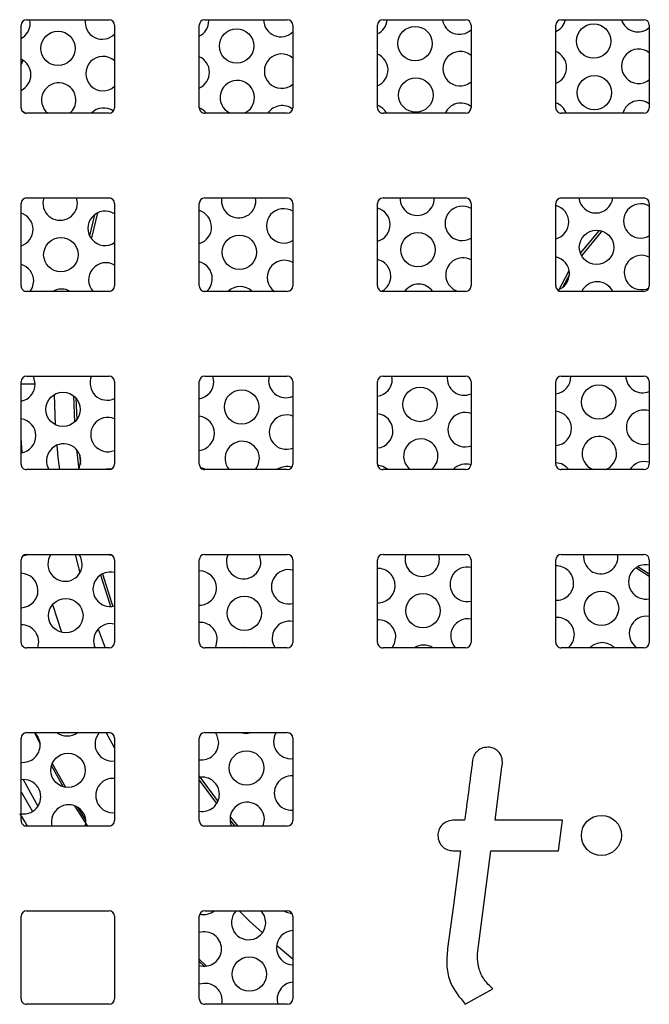
# Paper-space layout 'SIGNAGE' of a CAD drawing. Units: inches. Extents: x 0.3 to 21.8, y 0.2 to 16.9.
# Drawn here: x 2.8 to 2.9, y 9.6 to 9.8 of the extents above; entities that cross this region are included whole.
import ezdxf

# ---------------------------------------------------------------- set-up
doc = ezdxf.new("R2010")
doc.units = ezdxf.units.IN
doc.header["$MEASUREMENT"] = 0

psp = doc.layouts.new('SIGNAGE')

# ---------------------------------------------------------------- linework, layer by layer
at = {"color": 7, "linetype": 'Continuous', "lineweight": 25}
for p, q in [((2.80222672357356, 9.839347484907377), (2.82097672357356, 9.839347484907377)), ((2.803052217318583, 9.838585539020116), (2.80296647627406, 9.839347484907377)), ((2.84272672357356, 9.839347484907377), (2.86147672357356, 9.839347484907377)), ((2.843623379110535, 9.839143621318021), (2.84361524613925, 9.839347484907377)), ((2.88322672357356, 9.839347484907377), (2.90197672357356, 9.839347484907377)), ((2.92372672357356, 9.839347484907377), (2.94247672357356, 9.839347484907377)), ((2.80097672357356, 9.819347484907377), (2.80097672357356, 9.838097484907376)), ((2.82222672357356, 9.838097484907376), (2.82222672357356, 9.819347484907377)), ((2.841476723573561, 9.819347484907377), (2.841476723573561, 9.838097484907376)), ((2.86272672357356, 9.838097484907376), (2.86272672357356, 9.819347484907377)), ((2.88197672357356, 9.819347484907377), (2.88197672357356, 9.838097484907376)), ((2.903226723573561, 9.838097484907376), (2.903226723573561, 9.819347484907377)), ((2.92247672357356, 9.819347484907377), (2.92247672357356, 9.838097484907376)), ((2.94372672357356, 9.838097484907376), (2.94372672357356, 9.819347484907377)), ((2.80139090707915, 9.83011845315388), (2.800976723573561, 9.829167028532797)), ((2.801923956230873, 9.818134706330893), (2.80124260068397, 9.818576769604997)), ((2.82097672357356, 9.818097484907376), (2.80222672357356, 9.818097484907376)), ((2.86147672357356, 9.818097484907376), (2.84272672357356, 9.818097484907376)), ((2.90197672357356, 9.818097484907376), (2.88322672357356, 9.818097484907376)), ((2.94247672357356, 9.818097484907376), (2.92372672357356, 9.818097484907376)), ((2.80222672357356, 9.798847484907375), (2.82097672357356, 9.798847484907375)), ((2.813764135299043, 9.797713383051873), (2.813579524698718, 9.798847484907375)), ((2.84272672357356, 9.798847484907375), (2.86147672357356, 9.798847484907375)), ((2.854335297090995, 9.798271465349778), (2.854284569937089, 9.798847484907375)), ((2.88322672357356, 9.798847484907375), (2.90197672357356, 9.798847484907375)), ((2.92372672357356, 9.798847484907375), (2.94247672357356, 9.798847484907375)), ((2.80097672357356, 9.778847484907377), (2.80097672357356, 9.797597484907376)), ((2.82222672357356, 9.797597484907376), (2.82222672357356, 9.778847484907377)), ((2.841476723573561, 9.778847484907377), (2.841476723573561, 9.797597484907376)), ((2.86272672357356, 9.797597484907376), (2.86272672357356, 9.778847484907377)), ((2.88197672357356, 9.778847484907377), (2.88197672357356, 9.797597484907376)), ((2.903226723573561, 9.797597484907376), (2.903226723573561, 9.778847484907377)), ((2.92247672357356, 9.778847484907377), (2.92247672357356, 9.797597484907376)), ((2.94372672357356, 9.797597484907376), (2.94372672357356, 9.778847484907377)), ((2.817677376954384, 9.795022861109738), (2.816547997992239, 9.79026476043328)), ((2.928071853498883, 9.786254147124572), (2.932410353245824, 9.79146332163541)), ((2.923100444429588, 9.77776569271048), (2.925504023616759, 9.782343365512961)), ((2.925566323017354, 9.781407505535133), (2.924035193325119, 9.778512294031081)), ((2.82097672357356, 9.777597484907377), (2.80222672357356, 9.777597484907377)), ((2.86147672357356, 9.777597484907377), (2.84272672357356, 9.777597484907377)), ((2.90197672357356, 9.777597484907377), (2.88322672357356, 9.777597484907377)), ((2.94247672357356, 9.777597484907377), (2.92372672357356, 9.777597484907377)), ((2.80222672357356, 9.758347484907375), (2.82097672357356, 9.758347484907375)), ((2.84272672357356, 9.758347484907375), (2.86147672357356, 9.758347484907375)), ((2.844751664717435, 9.757120131096306), (2.844535990017336, 9.758347484907375)), ((2.88322672357356, 9.758347484907375), (2.90197672357356, 9.758347484907375)), ((2.885322826509388, 9.757678213394211), (2.885255703755454, 9.758347484907375)), ((2.92372672357356, 9.758347484907375), (2.94247672357356, 9.758347484907375)), ((2.925893988301341, 9.758236295692114), (2.92589087496268, 9.758347484907375)), ((2.80097672357356, 9.738347484907377), (2.80097672357356, 9.757097484907376)), ((2.82222672357356, 9.757097484907376), (2.82222672357356, 9.738347484907377)), ((2.841476723573561, 9.738347484907377), (2.841476723573561, 9.757097484907376)), ((2.86272672357356, 9.757097484907376), (2.86272672357356, 9.738347484907377)), ((2.88197672357356, 9.738347484907377), (2.88197672357356, 9.757097484907376)), ((2.903226723573561, 9.757097484907376), (2.903226723573561, 9.738347484907377)), ((2.92247672357356, 9.738347484907377), (2.92247672357356, 9.757097484907376)), ((2.94372672357356, 9.757097484907376), (2.94372672357356, 9.738347484907377)), ((2.813432105055429, 9.753373479161326), (2.813613438289195, 9.748426062225205)), ((2.801248138291234, 9.740969828044785), (2.800976723573561, 9.744224046427078)), ((2.82097672357356, 9.737097484907375), (2.80222672357356, 9.737097484907375)), ((2.86147672357356, 9.737097484907375), (2.84272672357356, 9.737097484907375)), ((2.90197672357356, 9.737097484907375), (2.88322672357356, 9.737097484907375)), ((2.94247672357356, 9.737097484907375), (2.92372672357356, 9.737097484907375)), ((2.80222672357356, 9.717847484907375), (2.82097672357356, 9.717847484907375)), ((2.84272672357356, 9.717847484907375), (2.86147672357356, 9.717847484907375)), ((2.88322672357356, 9.717847484907375), (2.90197672357356, 9.717847484907375)), ((2.896034744489848, 9.716806057425966), (2.895878453818485, 9.717847484907375)), ((2.92372672357356, 9.717847484907375), (2.94247672357356, 9.717847484907375)), ((2.9366059062818, 9.717364139723871), (2.936569178361244, 9.717847484907375)), ((2.80097672357356, 9.697847484907376), (2.80097672357356, 9.716597484907377)), ((2.82222672357356, 9.716597484907377), (2.82222672357356, 9.697847484907376)), ((2.841476723573561, 9.697847484907376), (2.841476723573561, 9.716597484907377)), ((2.86272672357356, 9.716597484907377), (2.86272672357356, 9.697847484907376)), ((2.88197672357356, 9.697847484907376), (2.88197672357356, 9.716597484907377)), ((2.903226723573561, 9.716597484907377), (2.903226723573561, 9.697847484907376)), ((2.92247672357356, 9.697847484907376), (2.92247672357356, 9.716597484907377)), ((2.94372672357356, 9.716597484907377), (2.94372672357356, 9.697847484907376)), ((2.94372672357356, 9.712834903748456), (2.940642445560602, 9.714765742185186)), ((2.941134914274212, 9.715066368200276), (2.94372672357356, 9.71344151776493)), ((2.82097672357356, 9.696597484907375), (2.80222672357356, 9.696597484907375)), ((2.86147672357356, 9.696597484907375), (2.84272672357356, 9.696597484907375)), ((2.90197672357356, 9.696597484907375), (2.88322672357356, 9.696597484907375)), ((2.94247672357356, 9.696597484907375), (2.92372672357356, 9.696597484907375)), ((2.80222672357356, 9.677347484907376), (2.82097672357356, 9.677347484907376)), ((2.84272672357356, 9.677347484907376), (2.86147672357356, 9.677347484907376)), ((2.80097672357356, 9.657347484907376), (2.80097672357356, 9.676097484907377)), ((2.82222672357356, 9.676097484907377), (2.82222672357356, 9.657347484907376)), ((2.841476723573561, 9.657347484907376), (2.841476723573561, 9.676097484907377)), ((2.86272672357356, 9.676097484907377), (2.86272672357356, 9.657347484907376)), ((2.808034639933166, 9.670289739818418), (2.811040893039438, 9.664904221347019)), ((2.800976723573561, 9.663904358813797), (2.80354252676752, 9.659399017058647)), ((2.813712419757382, 9.660449801059405), (2.815688542877267, 9.657329590763938)), ((2.848497356136826, 9.6581635243803), (2.850215313330157, 9.656097484907376)), ((2.901768763656704, 9.657409235319363), (2.899124143397101, 9.657409235319363)), ((2.923975320612677, 9.657409235319363), (2.908673064558328, 9.657409235319363)), ((2.92305670082101, 9.650500448969538), (2.923975320612677, 9.657409235319363)), ((2.82097672357356, 9.656097484907376), (2.80222672357356, 9.656097484907376)), ((2.86147672357356, 9.656097484907376), (2.84272672357356, 9.656097484907376)), ((2.899124143397101, 9.650500448969538), (2.900849246775397, 9.650500448969538)), ((2.904804514999477, 9.628316618284451), (2.907754444766662, 9.650500448969538)), ((2.907754444766662, 9.650500448969538), (2.92305670082101, 9.650500448969538)), ((2.80097672357356, 9.616847484907376), (2.80097672357356, 9.635597484907375)), ((2.80222672357356, 9.636847484907376), (2.82097672357356, 9.636847484907376)), ((2.82222672357356, 9.635597484907375), (2.82222672357356, 9.616847484907376)), ((2.841476723573561, 9.616847484907376), (2.841476723573561, 9.635597484907375)), ((2.84272672357356, 9.636847484907376), (2.86147672357356, 9.636847484907376)), ((2.86272672357356, 9.635597484907375), (2.86272672357356, 9.616847484907376)), ((2.862726723573561, 9.625876256792639), (2.859032413581242, 9.628967744328863)), ((2.841476723573561, 9.62584913444416), (2.843090471748671, 9.624294677868626)), ((2.90190930770035, 9.615650908682943), (2.908186243913526, 9.619105301857857)), ((2.82097672357356, 9.615597484907376), (2.80222672357356, 9.615597484907376)), ((2.86147672357356, 9.615597484907376), (2.84272672357356, 9.615597484907376))]:
    psp.add_line(p, q, dxfattribs=at)
at = {"color": 8, "linetype": 'Continuous', "lineweight": 25}
for p, q in [((2.808506798556353, 9.75414676873287), (2.808757956450263, 9.747294286194759)), ((2.812897929102826, 9.753875033760897), (2.813117412347159, 9.747886748559944)), ((2.813236425818625, 9.717847484907375), (2.814344123098903, 9.713639811375852)), ((2.818485932102124, 9.700837960814209), (2.820125781874168, 9.696597484907375)), ((2.804022862866993, 9.677347484907376), (2.805300763135555, 9.674740789172096)), ((2.807865124742978, 9.669802373384575), (2.810537080075752, 9.665015728916956)), ((2.801419082357562, 9.666670746762572), (2.804818123353794, 9.660606155418092)), ((2.813091821745045, 9.66073176609238), (2.816038537818656, 9.656097484907376)), ((2.848464091860613, 9.65737698590993), (2.849529028645267, 9.656097484907376)), ((2.841476723573561, 9.625318816944901), (2.842569345032079, 9.624266410279109))]:
    psp.add_line(p, q, dxfattribs=at)
at = {"color": 7, "linetype": 'Continuous', "lineweight": 25, "flags": 128}
for points in [[(2.818323175695057, 9.795430860689315), (2.817036024129056, 9.790042161893275), (2.816941555150327, 9.789610060170764)], [(2.932993453646328, 9.791313537179256), (2.932790021668306, 9.791101435481481), (2.928324638748881, 9.785707757997937)], [(2.803075477024623, 9.777597484907377), (2.803581378932464, 9.778498526176012), (2.803858135609226, 9.77999733171889)], [(2.804180502925483, 9.7565620487984), (2.803862624705033, 9.758052674757675), (2.803720818147329, 9.758347484907375)], [(2.814212569012374, 9.740704749901624), (2.81431070137864, 9.739776541288943), (2.814483898171467, 9.738253835808024)], [(2.814034968158408, 9.737097484907375), (2.814293296912925, 9.73762637020777), (2.814570053589686, 9.73912517575065)], [(2.854209815671169, 9.737097484907375), (2.854864458704877, 9.738184452505674), (2.855141215381638, 9.739683258048553)], [(2.884347125259152, 9.737097484907375), (2.883184390995733, 9.737818326397663), (2.882004281870877, 9.738086455561191)], [(2.82149504762582, 9.737210013953357), (2.820828842764925, 9.737257959627568), (2.819773190325583, 9.737097484907375)], [(2.842969013951552, 9.737097484907375), (2.84261322920378, 9.73726024409976), (2.841825069267213, 9.73748173688602)], [(2.801357017543875, 9.717495322080326), (2.802302527258437, 9.717767394265326), (2.802476703336913, 9.717847484907375)], [(2.814892420905943, 9.715689892830158), (2.814574542685493, 9.717180518789432), (2.814206610772865, 9.717847484907375)], [(2.820085747129555, 9.717847484907375), (2.821097482195139, 9.717728557193828), (2.821459724142816, 9.717750398782735)], [(2.855463582697896, 9.716247975128063), (2.855145704477444, 9.717738601087337), (2.855096853844568, 9.717847484907375)], [(2.819506118895766, 9.713434295726593), (2.821542712681904, 9.706921182728037), (2.821835097765798, 9.706061710275437)], [(2.810274508331445, 9.700111124986853), (2.808247152785365, 9.706168256739085), (2.808162720470586, 9.706438154909637)], [(2.845075401572171, 9.696597484907375), (2.845280826331317, 9.697033118252202), (2.845557583008079, 9.69853192379508)], [(2.885274269940938, 9.696597484907375), (2.885851988123269, 9.697591200550105), (2.886128744800031, 9.699090006092986)], [(2.852604326922624, 9.696597484907375), (2.851826341641361, 9.696664844808279), (2.851155812132185, 9.696597484907375)], [(2.82222672357356, 9.673883885784706), (2.82168862554135, 9.674845921268133), (2.820327675544904, 9.677347484907376)], [(2.845879950324336, 9.67509664087459), (2.845562072103885, 9.676587266833865), (2.845128073219553, 9.677347484907376)], [(2.850770682356038, 9.677347484907376), (2.852094981071575, 9.677135442374537), (2.853311824015028, 9.677347484907376)], [(2.908673064558328, 9.657409235319363), (2.910250596690795, 9.669515235742795), (2.910350622185689, 9.670282962253559), (2.910355845863906, 9.670323075476654), (2.910357798902811, 9.67033809121536)], [(2.841476723573561, 9.66744439991868), (2.845122134907526, 9.662445674344958), (2.845689273481069, 9.661704243774546)], [(2.855966820575842, 9.656097484907376), (2.855992744311777, 9.656160962283959), (2.856269500988539, 9.657659767826837)], [(2.900849246775397, 9.650500448969538), (2.899204821658751, 9.638146321804824), (2.897896326709411, 9.628316618284451)], [(2.855805710843623, 9.63181998750698), (2.85291677063953, 9.63450248376336), (2.850498710930599, 9.636847484907376)], [(2.856591868304796, 9.634224484906348), (2.856273990084345, 9.635715110865622), (2.855530968816415, 9.636847484907376)], [(2.860687446645691, 9.636847484907376), (2.861298124051113, 9.636539905946778), (2.862531331970473, 9.636268529753323)]]:
    psp.add_lwpolyline(points, dxfattribs=at)
at = {"color": 8, "linetype": 'Continuous', "lineweight": 25, "flags": 128}
for points in [[(2.809095398361749, 9.742648840051665), (2.809367259375235, 9.739821854231646), (2.809677154067563, 9.737097484907375)], [(2.813590626848784, 9.741658851491936), (2.81378926713294, 9.739719831904939), (2.814096925589179, 9.737097484907375)], [(2.819037538248435, 9.713166591205766), (2.82104566012052, 9.706753706228058), (2.821297764131511, 9.706011649322736)], [(2.841476723573561, 9.666532220661482), (2.844704576974686, 9.662128255064596), (2.845414107296844, 9.661202088359452)]]:
    psp.add_lwpolyline(points, dxfattribs=at)
at = {"color": 7, "linetype": 'Continuous', "lineweight": 25}
for centre, radius in [((2.931088189213766, 9.83448682644028), 0.003906249999999644), ((2.809374703837909, 9.832812579546564), 0.003906250000000136), ((2.849945865629861, 9.83337066184447), 0.003906249999999693), ((2.890517027421814, 9.833928744142375), 0.003906249999999668), ((2.890678211079942, 9.822211102682129), 0.003906250000000556), ((2.931249372871894, 9.822769184980034), 0.003906249999999668), ((2.93173292384628, 9.787616260599298), 0.003906250000000136), ((2.810019438470423, 9.785942013705586), 0.003906250000000088), ((2.850590600262376, 9.78650009600349), 0.003906250000000112), ((2.891161762054328, 9.787058178301395), 0.003906249999999668), ((2.891645313028714, 9.75190525392066), 0.003906250000000112), ((2.932216474820666, 9.752463336218563), 0.003906249999999693), ((2.810502989444809, 9.75078908932485), 0.003906250000000556), ((2.851074151236761, 9.751347171622754), 0.00390625000000058), ((2.892290047661228, 9.70503468807968), 0.003906250000000556), ((2.932861209453181, 9.705592770377583), 0.003906250000000136), ((2.811147724077323, 9.70391852348387), 0.003906250000000136), ((2.851718885869276, 9.704476605781775), 0.003906249999999668), ((2.852202436843662, 9.66932368140104), 0.003906249999999668), ((2.811631275051709, 9.668765599103136), 0.003906249999999668), ((2.93285172357356, 9.653972484907376), 0.004550507731631459), ((2.852847171476177, 9.62245311556006), 0.003906249999999668)]:
    psp.add_circle(centre, radius, dxfattribs=at)
for centre, radius, start, end in [((2.80222672357356, 9.838097484907376), 0.001250000000000639, 90, 180), ((2.799146336831834, 9.838531811134073), 0.003906250000000112, 297.9420962055199, 0.788090414835863), ((2.81943191772781, 9.838810852283025), 0.00390624999999995, 172.1038521075545, 315.6817549333013), ((2.82097672357356, 9.838097484907376), 0.001250000000000639, 0, 90), ((2.84272672357356, 9.838097484907376), 0.001250000000000639, 90, 180), ((2.839717498623787, 9.839089893431979), 0.003906250000000556, 296.7668853716189, 0.7880904148357735), ((2.860003079519763, 9.83936893458093), 0.003906249999999907, 180.314619377341, 314.2070154238278), ((2.86147672357356, 9.838097484907376), 0.001250000000000639, 0, 90), ((2.880288660415739, 9.839647975729882), 0.003906250000000191, 295.6037116076297, 355.5881263173881), ((2.88322672357356, 9.838097484907376), 0.001250000000000639, 90, 180), ((2.900574241311715, 9.839927016878836), 0.003906250000001563, 188.5319088063194, 312.7683163123213), ((2.90197672357356, 9.838097484907376), 0.001250000000000639, 0, 90), ((2.920859822207691, 9.840206058027787), 0.003906250000000539, 294.4517469653689, 347.303023866169), ((2.92372672357356, 9.838097484907376), 0.001250000000000639, 90, 180), ((2.941145403103668, 9.84048509917674), 0.003906250000000659, 196.9315639391795, 311.3622910698213), ((2.94247672357356, 9.838097484907376), 0.001250000000000639, 0, 90), ((2.900735424969844, 9.82820937541859), 0.003906250000000018, 50.37408401235426, 309.6259159876365), ((2.92102100586582, 9.828488416567541), 0.003906250000000596, 0.788090414835863, 68.12000930633764), ((2.941306586761796, 9.828767457716493), 0.003906250000000827, 51.71635276796106, 308.2836472320558), ((2.799307520489963, 9.826814169673828), 0.003906250000001292, 0.7880904148620053, 64.70265371389723), ((2.819593101385939, 9.827093210822781), 0.003906249999999501, 47.607378836203, 312.3926211637978), ((2.839878682281916, 9.827372251971733), 0.003906250000000112, 0.788090414835863, 65.85177900953384), ((2.860164263177892, 9.827651293120686), 0.003906250000000056, 49.00525084020707, 310.9947491597937), ((2.880449844073867, 9.827930334269638), 0.003906250000000556, 0.7880904148357735, 66.99066163871919), ((2.839878682281916, 9.827372251971733), 0.003906250000000112, 294.1482209904669, 0.788090414835863), ((2.880449844073867, 9.827930334269638), 0.003906250000001183, 293.0093383612714, 0.7880904148357735), ((2.92102100586582, 9.828488416567541), 0.003906250000000596, 291.8799906936632, 0.788090414835863), ((2.799307520489963, 9.826814169673828), 0.003906249999999693, 295.2973462861029, 0.7880904148620053), ((2.809535887496038, 9.82109493808632), 0.003906249999999803, 0.7880904148359525, 230.116336446131), ((2.85010704928799, 9.821653020384225), 0.003906250000000556, 0.7880904148357735, 245.5353679166837), ((2.809535887496038, 9.82109493808632), 0.003906249999999668, 309.8836635538656, 0.7880904148359525), ((2.85010704928799, 9.821653020384225), 0.003906250000000705, 294.4646320833238, 0.7880904148357735), ((2.900896608627973, 9.816491733958344), 0.003906250000000915, 53.37968937576726, 155.7277907585764), ((2.921182189523949, 9.816770775107297), 0.003906250000000971, 19.85480287770447, 70.64618464382312), ((2.941467770419925, 9.81704981625625), 0.003906250000000696, 54.66949901296702, 164.4426267880722), ((2.80222672357356, 9.819347484907377), 0.001250000000000639, 180, 270.0000000000008), ((2.819754285044068, 9.815375569362535), 0.003906250000000066, 55.40747070578394, 135.8283428165374), ((2.82097672357356, 9.819347484907377), 0.001250000000000639, 270.0000000000008, 0), ((2.84272672357356, 9.819347484907377), 0.001250000000000639, 180, 270.0000000000008), ((2.840039865940044, 9.815654610511489), 0.003906249999999999, 38.7097788219996, 68.39425386910642), ((2.86032544683602, 9.81593365166044), 0.003906250000000302, 52.76231208331507, 146.3621741514559), ((2.86147672357356, 9.819347484907377), 0.001250000000000639, 270.0000000000008, 0), ((2.880611027731996, 9.816212692809392), 0.003906249999999755, 28.8492519648942, 69.53603964295634), ((2.88322672357356, 9.819347484907377), 0.001250000000000639, 180, 270.0000000000008), ((2.90197672357356, 9.819347484907377), 0.001250000000000639, 270.0000000000008, 0), ((2.92372672357356, 9.819347484907377), 0.001250000000000639, 180, 270.0000000000008), ((2.94247672357356, 9.819347484907377), 0.001250000000000639, 270.0000000000008, 0), ((2.80222672357356, 9.797597484907376), 0.001250000000000195, 90, 180), ((2.809858254812295, 9.79765965516583), 0.003906250000000112, 162.2969114629122, 0.788090414835863), ((2.82097672357356, 9.797597484907376), 0.001249999999999751, 0, 90), ((2.84272672357356, 9.797597484907376), 0.001249999999999751, 90, 180), ((2.850429416604247, 9.798217737463734), 0.003906250000000136, 170.7225537444116, 0.7880904148619157), ((2.86147672357356, 9.797597484907376), 0.001249999999999751, 0, 90), ((2.88322672357356, 9.797597484907376), 0.001249999999999751, 90, 180), ((2.891000578396199, 9.798775819761639), 0.003906249999999843, 178.948776763675, 0.7880904148359525), ((2.90197672357356, 9.797597484907376), 0.001250000000000639, 0, 90), ((2.92372672357356, 9.797597484907376), 0.001250000000000195, 90, 180), ((2.931571740188152, 9.799333902059544), 0.003906250000000649, 187.1531984049618, 352.846801595039), ((2.94247672357356, 9.797597484907376), 0.001250000000000195, 0, 90), ((2.820076652360325, 9.791940286442046), 0.00390624999999934, 56.60428993364335, 303.3957100663575), ((2.840362233256301, 9.792219327590997), 0.003906250000001599, 0.7880904148359525, 73.42264895957157), ((2.860647814152277, 9.79249836873995), 0.003906250000000971, 57.84572423005793, 302.154275769918), ((2.880933395048254, 9.792777409888902), 0.003906249999999824, 0.7880904148359525, 74.50869698911002), ((2.90121897594423, 9.793056451037854), 0.00390624999999982, 59.07047225164015, 300.9295277483607), ((2.921504556840206, 9.793335492186808), 0.003906250000000112, 0.788090414835863, 75.58906823534211), ((2.941790137736183, 9.79361453333576), 0.003906250000000588, 60.27972775551638, 299.7202722444715), ((2.799791071464349, 9.791661245293092), 0.003906250000001903, 0.7880904148619157, 72.33043698035566), ((2.799791071464349, 9.791661245293092), 0.00390625000000021, 287.6695630196531, 0.7880904148619157), ((2.840362233256301, 9.792219327590997), 0.003906249999999668, 286.5773510404242, 0.7880904148359525), ((2.880933395048254, 9.792777409888902), 0.003906249999999824, 285.4913030108908, 0.7880904148359525), ((2.921504556840206, 9.793335492186808), 0.003906250000000112, 284.4109317646587, 0.788090414835863), ((2.860808997810406, 9.780780727279705), 0.003906250000000815, 60.59776120376992, 234.578468543176), ((2.881094578706382, 9.781059768428657), 0.003906250000000136, 0.7880904148619157, 76.94836381905921), ((2.901380159602359, 9.78133880957761), 0.00390625000000047, 61.7889725389832, 253.2913529392802), ((2.921665740498335, 9.781617850726562), 0.003906250000000359, 0.788090414835863, 78.01757354786557), ((2.941951321394311, 9.781896891875514), 0.003906250000001112, 62.96704177421776, 295.4880556661144), ((2.799952255122478, 9.779943603832848), 0.003906250000001241, 0.788090414835863, 74.79556213935841), ((2.820237836018453, 9.7802226449818), 0.003906250000001054, 59.3924246518761, 222.2247846473747), ((2.84052341691443, 9.780501686130753), 0.003906250000000112, 0.788090414835863, 75.8745078660077), ((2.84052341691443, 9.780501686130753), 0.003906250000000366, 311.9716763616573, 0.788090414835863), ((2.881094578706382, 9.781059768428657), 0.003906250000000136, 298.493803160703, 0.7880904148619157), ((2.921665740498335, 9.781617850726562), 0.003906250000000112, 288.3965024715159, 0.788090414835863), ((2.80222672357356, 9.778847484907377), 0.001250000000000639, 180, 270.0000000000008), ((2.810180622128552, 9.77422437224534), 0.003906249999999926, 59.71377701644573, 120.286222983543), ((2.82097672357356, 9.778847484907377), 0.001250000000000639, 270.0000000000008, 0), ((2.84272672357356, 9.778847484907377), 0.001250000000000639, 180, 270.0000000000008), ((2.850751783920504, 9.774782454543244), 0.003906250000000441, 46.10798771957389, 133.8920122804214), ((2.86147672357356, 9.778847484907377), 0.001250000000000639, 270.0000000000008, 0), ((2.88322672357356, 9.778847484907377), 0.001250000000000639, 180, 270.0000000000008), ((2.891322945712457, 9.77534053684115), 0.003906249999999809, 35.29445976328672, 144.705540236717), ((2.90197672357356, 9.778847484907377), 0.001250000000000639, 270.0000000000008, 0), ((2.92372672357356, 9.778847484907377), 0.001250000000000639, 180, 270.0000000000008), ((2.931894107504409, 9.775898619139054), 0.00390624999999972, 25.7795440608201, 154.2204559391799), ((2.94247672357356, 9.778847484907377), 0.001250000000000639, 270.0000000000008, 0), ((2.80222672357356, 9.757097484907376), 0.001250000000000195, 90, 180), ((2.820560203334711, 9.75678736206131), 0.003906250000000064, 156.4598594960101, 295.2538289159889), ((2.82097672357356, 9.757097484907376), 0.001249999999999751, 0, 90), ((2.84272672357356, 9.757097484907376), 0.001249999999999751, 90, 180), ((2.861131365126663, 9.757345444359215), 0.003906250000000685, 165.1361879222816, 294.1051031784086), ((2.86147672357356, 9.757097484907376), 0.001249999999999751, 0, 90), ((2.88322672357356, 9.757097484907376), 0.001249999999999751, 90, 180), ((2.901702526918616, 9.75790352665712), 0.003906250000001149, 173.4740437502289, 292.966592570336), ((2.90197672357356, 9.757097484907376), 0.001250000000000639, 0, 90), ((2.92372672357356, 9.757097484907376), 0.001250000000000195, 90, 180), ((2.921988107814592, 9.758182567806072), 0.003906250000000556, 277.185701079128, 0.7880904148357735), ((2.942273688710568, 9.758461608955024), 0.003906250000001259, 181.6741777516968, 291.8375911312927), ((2.94247672357356, 9.757097484907376), 0.001250000000000195, 0, 90), ((2.800274622438735, 9.756508320912358), 0.003906249999999668, 280.3544930462349, 0.7880904148359525), ((2.840845784230687, 9.757066403210263), 0.003906250000000565, 279.2951608613067, 0.788090414835863), ((2.88141694602264, 9.757624485508167), 0.003906250000000369, 278.2390250744297, 0.7880904148619157), ((2.82072138699284, 9.745069720601066), 0.003906249999999959, 67.33352590886903, 292.6664740911218), ((2.841006967888816, 9.745348761750018), 0.003906249999999693, 0.7880904148620053, 83.09303871688378), ((2.861292548784792, 9.745627802898971), 0.003906250000001324, 68.46011983403223, 291.5398801659591), ((2.881578129680769, 9.745906844047923), 0.003906249999999668, 0.7880904148359525, 84.14334300214303), ((2.901863710576745, 9.746185885196875), 0.003906249999999441, 69.57803575868847, 290.4219642413123), ((2.92214929147272, 9.746464926345826), 0.003906250000001591, 0.7880904148619157, 85.19167578835086), ((2.942434872368696, 9.74674396749478), 0.003906250000000292, 70.68788745379257, 289.3121125462082), ((2.800435806096863, 9.744790679452114), 0.003906250000000112, 0.788090414835863, 82.04039661441948), ((2.800435806096863, 9.744790679452114), 0.003906250000000112, 277.9596033855777, 0.788090414835863), ((2.841006967888816, 9.745348761750018), 0.003906249999999693, 276.9069612831171, 0.7880904148620053), ((2.881578129680769, 9.745906844047923), 0.003906249999999668, 275.8566569978578, 0.7880904148359525), ((2.92214929147272, 9.746464926345826), 0.003906250000000136, 274.8083242116521, 0.7880904148619157), ((2.932377658478795, 9.740745694758319), 0.003906250000000914, 0.7880904148359525, 249.0578398749192), ((2.810664173102937, 9.739071447864605), 0.003906250000000195, 0.7880904148619157, 210.353560867132), ((2.85123533489489, 9.73962953016251), 0.003906250000000614, 0.788090414835863, 220.4062964378909), ((2.891806496686842, 9.740187612460415), 0.003906250000001207, 0.7880904148097208, 232.2858659186366), ((2.891806496686842, 9.740187612460415), 0.003906250000001479, 307.7141340813702, 0.7880904148097208), ((2.932377658478795, 9.740745694758319), 0.003906250000000914, 290.9421601250825, 0.7880904148359525), ((2.80222672357356, 9.738347484907377), 0.001250000000002416, 180, 270.0000000000008), ((2.82097672357356, 9.738347484907377), 0.001250000000002416, 270.0000000000008, 0), ((2.84272672357356, 9.738347484907377), 0.001250000000002416, 180, 270.0000000000008), ((2.861453732442921, 9.733910161438725), 0.00390625000000018, 74.08254547853282, 125.3181191780226), ((2.86147672357356, 9.738347484907377), 0.001250000000002416, 270.0000000000008, 0), ((2.88322672357356, 9.738347484907377), 0.001250000000002416, 180, 270.0000000000008), ((2.902024894234873, 9.734468243736629), 0.003906250000001429, 72.23806784741879, 137.6943272513594), ((2.90197672357356, 9.738347484907377), 0.001250000000002416, 270.0000000000008, 0), ((2.922310475130849, 9.734747284885582), 0.003906249999999801, 36.98824829324298, 87.56077771899233), ((2.92372672357356, 9.738347484907377), 0.001250000000002416, 180, 270.0000000000008), ((2.942596056026825, 9.735026326034534), 0.003906249999999365, 73.17491541352138, 147.9799043873876), ((2.94247672357356, 9.738347484907377), 0.001250000000002416, 270.0000000000008, 0), ((2.80222672357356, 9.716597484907377), 0.001250000000000195, 90, 180), ((2.810986540419195, 9.715636164944115), 0.003906250000000112, 145.5214330371656, 0.788090414835863), ((2.82097672357356, 9.716597484907377), 0.001249999999999751, 0, 90), ((2.84272672357356, 9.716597484907377), 0.001249999999999751, 90, 180), ((2.851557702211147, 9.716194247242019), 0.00390625000000058, 154.9613936999402, 0.7880904148618261), ((2.86147672357356, 9.716597484907377), 0.001249999999999751, 0, 90), ((2.88322672357356, 9.716597484907377), 0.001249999999999751, 90, 180), ((2.8921288640031, 9.716752329539924), 0.003906250000000112, 163.7183216845487, 0.788090414835863), ((2.90197672357356, 9.716597484907377), 0.001250000000000639, 0, 90), ((2.92372672357356, 9.716597484907377), 0.001250000000000195, 90, 180), ((2.932700025795052, 9.717310411837829), 0.00390624999999986, 172.0973298908611, 0.7880904148359525), ((2.94247672357356, 9.716597484907377), 0.001250000000000195, 0, 90), ((2.942918423343083, 9.711591043114044), 0.00390625000000053, 78.05779827757105, 281.9422017224244), ((2.800919357071249, 9.709637755071379), 0.003906250000000556, 0.7880904148357735, 89.15853398340133), ((2.821204937967225, 9.70991679622033), 0.003906249999999282, 74.83633682141588, 285.163663178585), ((2.841490518863202, 9.710195837369282), 0.00390625000000116, 0.7880904148620053, 90.20234586025312), ((2.861776099759178, 9.710474878518236), 0.003906249999999383, 75.91508240851103, 284.0849175914898), ((2.882061680655154, 9.710753919667187), 0.0039062499999999, 0.7880904148359525, 91.24622490835502), ((2.90234726155113, 9.711032960816139), 0.003906249999999987, 76.98875525598265, 283.0112447440181), ((2.922632842447106, 9.711312001965092), 0.003906250000000173, 0.7880904148359525, 92.29051791068892), ((2.882061680655154, 9.710753919667187), 0.0039062499999999, 268.7537750916458, 0.7880904148359525), ((2.922632842447106, 9.711312001965092), 0.003906250000000173, 267.7094820893119, 0.7880904148359525), ((2.800919357071249, 9.709637755071379), 0.003906250000000556, 270.8414660165995, 0.7880904148357735), ((2.841490518863202, 9.710195837369282), 0.003906249999999693, 269.7976541397476, 0.7880904148620053), ((2.801080540729378, 9.697920113611133), 0.003906250000000965, 340.2088279604164, 91.52294024987629), ((2.821366121625354, 9.698199154760086), 0.003906250000000136, 77.27251781202013, 204.2065612076844), ((2.841651702521331, 9.698478195909038), 0.003906249999999668, 0.7880904148359525, 92.56740122883329), ((2.861937283417306, 9.69875723705799), 0.003906250000000723, 78.34040598194765, 213.5659562766883), ((2.882222864313282, 9.699036278206943), 0.003906250000000556, 0.7880904148357735, 93.61271676126354), ((2.902508445209259, 9.699315319355895), 0.003906250000001241, 79.40420209452934, 224.0882585723418), ((2.922794026105235, 9.699594360504847), 0.003906250000001121, 0.7880904148619157, 94.65923794233403), ((2.943079607001211, 9.6998734016538), 0.003906250000001169, 80.46431560537319, 236.996225541145), ((2.922794026105235, 9.699594360504847), 0.003906250000000389, 309.8968735146324, 0.7880904148619157), ((2.80222672357356, 9.697847484907376), 0.001250000000000639, 180, 270.0000000000008), ((2.82097672357356, 9.697847484907376), 0.001250000000000639, 270.0000000000008, 0), ((2.84272672357356, 9.697847484907376), 0.001250000000000639, 180, 270.0000000000008), ((2.86147672357356, 9.697847484907376), 0.001250000000000639, 270.0000000000008, 0), ((2.88322672357356, 9.697847484907376), 0.001250000000000639, 180, 270.0000000000008), ((2.90197672357356, 9.697847484907376), 0.001250000000000639, 270.0000000000008, 0), ((2.92372672357356, 9.697847484907376), 0.001250000000000639, 180, 270.0000000000008), ((2.933022393111309, 9.69387512891734), 0.003906249999998862, 44.18066488157702, 135.819335118423), ((2.94247672357356, 9.697847484907376), 0.001250000000000639, 270.0000000000008, 0), ((2.892451231319357, 9.693317046619434), 0.003906249999999591, 57.11818313743803, 122.8818168625565), ((2.80222672357356, 9.676097484907377), 0.001250000000000195, 90, 180), ((2.801402908045636, 9.674484830690643), 0.003906249999999693, 0.7880904148620053, 47.12496883663216), ((2.811470091393581, 9.68048324056338), 0.003906250000000451, 233.3938475793087, 306.6061524206824), ((2.821688488941611, 9.674763871839597), 0.003906250000001112, 138.5928898735943, 277.9198712946488), ((2.82097672357356, 9.676097484907377), 0.001249999999999751, 0, 90), ((2.84272672357356, 9.676097484907377), 0.001249999999999751, 90, 180), ((2.862259650733564, 9.6753219541375), 0.003906249999999737, 148.7659078246355, 276.8673240566613), ((2.86147672357356, 9.676097484907377), 0.001249999999999751, 0, 90), ((2.841974069837587, 9.675042912988548), 0.003906250000000556, 262.6852101530189, 0.7880904148357735), ((2.801402908045636, 9.674484830690643), 0.003906250000000346, 263.7363769955778, 0.7880904148620053), ((2.801564091703764, 9.662767189230399), 0.003906250000000257, 261.3518486309611, 98.6481513690397), ((2.82184967259974, 9.66304623037935), 0.003906250000001112, 84.46089786123191, 275.5391021387663), ((2.842135253495716, 9.663325271528302), 0.003906250000000302, 0.7880904148620053, 99.70548026812035), ((2.862420834391692, 9.663604312677254), 0.003906250000000264, 85.50870509802915, 274.4912949019737), ((2.842135253495716, 9.663325271528302), 0.003906250000000302, 260.2945197318805, 0.7880904148620053), ((2.811792458709838, 9.65704795764289), 0.003906250000000434, 345.9173670655686, 194.0826329344315), ((2.852363620501791, 9.657606039940793), 0.003906250000000209, 0.7880904148620053, 202.7176423053238), ((2.967748476055166, 9.757061865402417), 0.1937500000000009, 210.4180179187794, 211.4065012902868), ((2.80222672357356, 9.657347484907376), 0.001250000000000639, 180, 270.0000000000008), ((2.82097672357356, 9.657347484907376), 0.001250000000000639, 270.0000000000008, 0), ((2.84272672357356, 9.657347484907376), 0.001250000000000639, 180, 270.0000000000008), ((2.86147672357356, 9.657347484907376), 0.001250000000000639, 270.0000000000008, 0), ((2.80222672357356, 9.635597484907375), 0.001250000000000639, 90, 180), ((2.82097672357356, 9.635597484907375), 0.001250000000000639, 0, 90), ((2.84272672357356, 9.635597484907375), 0.001250000000000639, 90, 180), ((2.842457620811973, 9.639889988607813), 0.003906250000000619, 256.9495546694036, 308.8417701211097), ((2.852685987818047, 9.634170757020305), 0.003906250000000112, 136.745331274631, 0.788090414835863), ((2.86147672357356, 9.635597484907375), 0.001250000000000639, 0, 90), ((2.842618804470102, 9.628172347147567), 0.003906250000001754, 0.7880904148620053, 107.0000602008217), ((2.862904385366078, 9.62845138829652), 0.003906249999999677, 92.60679259322802, 267.3932074067728), ((2.842618804470102, 9.628172347147567), 0.003906249999999693, 252.9999397991639, 0.7880904148620053), ((2.842779988128231, 9.616454705687323), 0.003906249999999784, 347.3233560239553, 109.4895984875915), ((2.863065569024207, 9.616733746836275), 0.003906250000000055, 94.97634423052205, 196.9108305566975), ((2.80222672357356, 9.616847484907376), 0.001250000000000639, 180, 270.0000000000008), ((2.82097672357356, 9.616847484907376), 0.001250000000000639, 270.0000000000008, 0), ((2.84272672357356, 9.616847484907376), 0.001250000000000639, 180, 270.0000000000008), ((2.86147672357356, 9.616847484907376), 0.001250000000000639, 270.0000000000008, 0)]:
    psp.add_arc(centre, radius, start, end, dxfattribs=at)
for points, knots in [([(2.80097672357356, 9.756597484907376), (2.801263806102688, 9.756597484907376), (2.80185932362015, 9.756597484907376), (2.803016505090664, 9.756597484907378), (2.803818457289014, 9.756597484907378), (2.804172798349862, 9.756597484907376)], [0, 0, 0, 0, 0.3418939475369068, 0.7092170864300097, 1, 1, 1, 1]), ([(2.90742012936071, 9.674020046129028), (2.906907068230976, 9.674005719445402), (2.905904322303317, 9.673977718837227), (2.904681744867159, 9.673253240803884), (2.903863174338683, 9.67225063442928), (2.903682485853623, 9.671483449755494), (2.903589855626512, 9.671090151363812)], [0, 0, 0, 0, 0.2862752276832221, 0.559507049185419, 0.7741806177570267, 1, 1, 1, 1]), ([(2.90742012936071, 9.674020046129028), (2.906907068230976, 9.674005719445402), (2.905904322303317, 9.673977718837227), (2.904681744867159, 9.673253240803884), (2.903863174338683, 9.67225063442928), (2.903682485853623, 9.671483449755494), (2.903589855626512, 9.671090151363812)], [0, 0, 0, 0, 0.2862752276832221, 0.559507049185419, 0.7741806177570267, 1, 1, 1, 1]), ([(2.910357798902811, 9.67033809121536), (2.91034802168374, 9.670852690188884), (2.910328767003455, 9.671866111146143), (2.909503125360249, 9.673033596587668), (2.908508843205701, 9.673793983795228), (2.907778329755582, 9.673945668809768), (2.90742012936071, 9.674020046129028)], [0, 0, 0, 0, 0.2913660109113344, 0.5737990879962146, 0.7910163940857382, 1, 1, 1, 1]), ([(2.910357798902811, 9.67033809121536), (2.91034802168374, 9.670852690188884), (2.910328767003455, 9.671866111146143), (2.909503125360249, 9.673033596587668), (2.908508843205701, 9.673793983795228), (2.907778329755582, 9.673945668809768), (2.90742012936071, 9.674020046129028)], [0, 0, 0, 0, 0.2913660109113344, 0.5737990879962146, 0.7910163940857382, 1, 1, 1, 1]), ([(2.903589855626512, 9.671090151363812), (2.90358963104444, 9.671088440754076), (2.903586441991429, 9.671064150190311), (2.903538498119269, 9.67070470928532), (2.902932877526056, 9.666145958166119), (2.902328491403808, 9.661610015264374), (2.901768763656704, 9.657409235319363)], [0, 0, 0, 0, 0.000375019690443163, 0.005325258891447496, 0.07882224384887679, 1, 1, 1, 1]), ([(2.899124143397101, 9.657409235319363), (2.898609348072449, 9.65734261856327), (2.89759708330374, 9.657211627095458), (2.896473175266856, 9.656289094074312), (2.895792417219357, 9.655161575619621), (2.895711121968298, 9.654361835648091), (2.895669750222188, 9.65395484214445)], [0, 0, 0, 0, 0.2837453221822818, 0.5579409508533396, 0.7750329261615988, 1, 1, 1, 1]), ([(2.899124143397101, 9.657409235319363), (2.898609348072449, 9.65734261856327), (2.89759708330374, 9.657211627095458), (2.896473175266856, 9.656289094074312), (2.895792417219357, 9.655161575619621), (2.895711121968298, 9.654361835648091), (2.895669750222188, 9.65395484214445)], [0, 0, 0, 0, 0.2837453221822818, 0.5579409508533396, 0.7750329261615988, 1, 1, 1, 1]), ([(2.895669750222188, 9.65395484214445), (2.895736353691051, 9.653440145057832), (2.895867329007544, 9.652427996366962), (2.896789664927732, 9.651304056703598), (2.89791721271569, 9.650623135114946), (2.898717064166535, 9.650541829127027), (2.899124143397101, 9.650500448969538)], [0, 0, 0, 0, 0.2836938580785204, 0.557882246718769, 0.7749870246097047, 1, 1, 1, 1]), ([(2.895669750222188, 9.65395484214445), (2.895736353691051, 9.653440145057832), (2.895867329007544, 9.652427996366962), (2.896789664927732, 9.651304056703598), (2.89791721271569, 9.650623135114946), (2.898717064166535, 9.650541829127027), (2.899124143397101, 9.650500448969538)], [0, 0, 0, 0, 0.2836938580785204, 0.557882246718769, 0.7749870246097047, 1, 1, 1, 1]), ([(2.897896326709411, 9.628316618284451), (2.89777489356447, 9.62692937398951), (2.897546629447872, 9.624321699670878), (2.898527419892759, 9.619707275972631), (2.900616696651116, 9.617201316466026), (2.90190930770035, 9.615650908682943)], [0, 0, 0, 0, 0.3023732366576393, 0.5683864959820667, 1, 1, 1, 1]), ([(2.897896326709411, 9.628316618284451), (2.89777489356447, 9.62692937398951), (2.897546629447872, 9.624321699670878), (2.898527419892759, 9.619707275972631), (2.900616696651116, 9.617201316466026), (2.90190930770035, 9.615650908682943)], [0, 0, 0, 0, 0.3023732366576393, 0.5683864959820667, 1, 1, 1, 1]), ([(2.908186243913526, 9.619105301857857), (2.907481149598355, 9.619780425472888), (2.906124202800587, 9.62107969396478), (2.904987949980096, 9.623484016211595), (2.904586840324378, 9.625932730941788), (2.904729214336294, 9.627491955067322), (2.904804514999477, 9.628316618284451)], [0, 0, 0, 0, 0.2829689737352144, 0.544570895716621, 0.7591265911287823, 1, 1, 1, 1])]:
    psp.add_open_spline(points, degree=3, knots=knots, dxfattribs=at)

doc.saveas('drawing.dxf')
